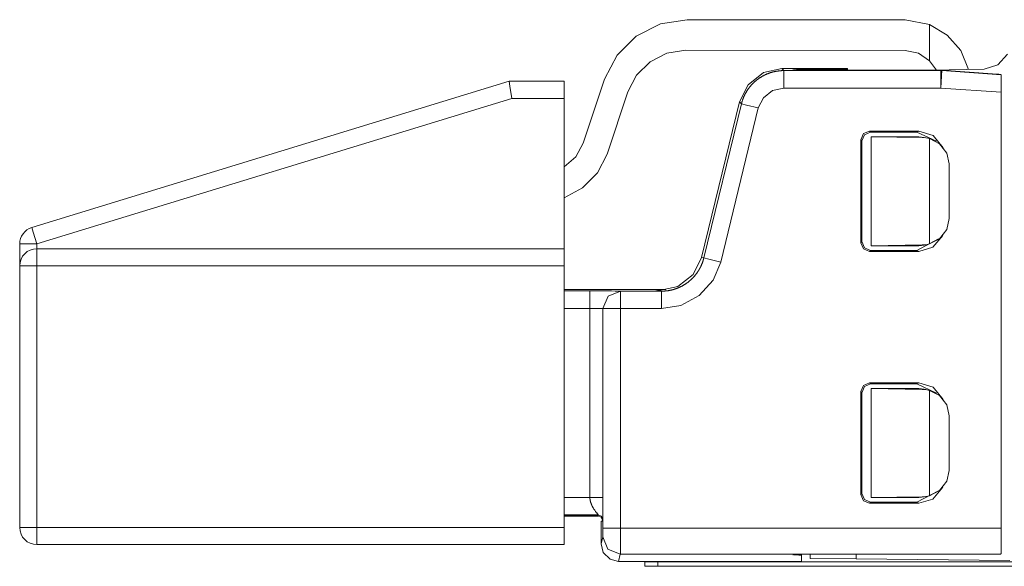
# Model space of a CAD drawing. Units: inches. Extents: x 1.18 to 4.96, y 2.13 to 5.07.
# Drawn here: x 2.86 to 3.99, y 2.13 to 2.76 of the extents above; entities that cross this region are included whole.
import ezdxf

# ---------------------------------------------------------------- set-up
doc = ezdxf.new("R2010")
doc.units = ezdxf.units.IN
doc.header["$MEASUREMENT"] = 0
doc.layers.add('Layer 1', color=7, linetype='Continuous')

msp = doc.modelspace()

# ---------------------------------------------------------------- linework, layer by layer
at = {"layer": 'Layer 1', "lineweight": 0}
for points in [[(3.6264, 2.7609), (3.5957, 2.7561), (3.568, 2.7421), (3.5459, 2.7202), (3.5316, 2.6926)], [(3.6264, 2.7609), (3.8766, 2.7609)], [(3.8766, 2.7609), (3.9047, 2.7555)], [(3.9047, 2.7555), (3.9249, 2.7433), (3.9403, 2.7255), (3.9494, 2.7038)], [(3.9047, 2.7555), (3.9047, 2.7139)], [(3.5584, 2.6782), (3.5684, 2.6975), (3.5838, 2.7128), (3.6032, 2.7226), (3.6247, 2.7259)], [(3.6247, 2.7259), (3.8766, 2.7256)], [(3.9047, 2.7139), (3.8918, 2.7226), (3.8766, 2.7256)], [(3.9124, 2.703), (3.9047, 2.7139)], [(3.9672, 2.7041), (3.9831, 2.709), (3.9939, 2.7215)], [(3.6866, 2.6669), (3.6962, 2.6863), (3.7141, 2.7004), (3.7352, 2.705)], [(3.6886, 2.6644), (3.6887, 2.6647), (3.6888, 2.6651), (3.6889, 2.6654), (3.689, 2.6657), (3.6891, 2.6661), (3.6892, 2.6664), (3.6893, 2.6667), (3.6894, 2.6671), (3.6895, 2.6674), (3.6896, 2.6677), (3.6897, 2.6681), (3.6898, 2.6684), (3.6899, 2.6687), (3.69, 2.669), (3.6901, 2.6694), (3.6902, 2.6697), (3.6904, 2.67), (3.6905, 2.6703), (3.6906, 2.6707), (3.6907, 2.671), (3.6909, 2.6713), (3.691, 2.6716), (3.6911, 2.672), (3.6913, 2.6723), (3.6914, 2.6726), (3.6915, 2.6729), (3.6917, 2.6732), (3.6918, 2.6735), (3.692, 2.6738), (3.6921, 2.6742), (3.6923, 2.6745), (3.6924, 2.6748), (3.6926, 2.6751), (3.6927, 2.6754), (3.6929, 2.6757), (3.6931, 2.676), (3.6932, 2.6763), (3.6934, 2.6766), (3.6936, 2.6769), (3.6937, 2.6772), (3.6939, 2.6775), (3.6941, 2.6778), (3.6943, 2.6781), (3.6944, 2.6784), (3.6946, 2.6787), (3.6948, 2.679), (3.695, 2.6793), (3.6952, 2.6796), (3.6954, 2.6799), (3.6956, 2.6802), (3.6957, 2.6805), (3.6959, 2.6808), (3.6961, 2.681), (3.6963, 2.6813), (3.6965, 2.6816), (3.6967, 2.6819), (3.6969, 2.6822), (3.6971, 2.6824), (3.6974, 2.6827), (3.6976, 2.683), (3.6978, 2.6833), (3.698, 2.6835), (3.6982, 2.6838), (3.6984, 2.6841), (3.6986, 2.6844), (3.6989, 2.6846), (3.6991, 2.6849), (3.6993, 2.6851), (3.6995, 2.6854), (3.6998, 2.6857), (3.7, 2.6859), (3.7002, 2.6862), (3.7005, 2.6864), (3.7007, 2.6867), (3.7009, 2.6869), (3.7012, 2.6872), (3.7014, 2.6874), (3.7017, 2.6877), (3.7019, 2.6879), (3.7022, 2.6882), (3.7024, 2.6884), (3.7027, 2.6887), (3.7029, 2.6889), (3.7032, 2.6891), (3.7034, 2.6894), (3.7037, 2.6896), (3.7039, 2.6898), (3.7042, 2.6901), (3.7044, 2.6903), (3.7047, 2.6905), (3.705, 2.6907), (3.7052, 2.691), (3.7055, 2.6912), (3.7058, 2.6914), (3.706, 2.6916), (3.7063, 2.6918), (3.7066, 2.6921), (3.7069, 2.6923), (3.7071, 2.6925), (3.7074, 2.6927), (3.7077, 2.6929), (3.708, 2.6931), (3.7083, 2.6933), (3.7085, 2.6935), (3.7088, 2.6937), (3.7091, 2.6939), (3.7094, 2.6941), (3.7097, 2.6943), (3.71, 2.6945), (3.7103, 2.6946), (3.7106, 2.6948), (3.7109, 2.695), (3.7112, 2.6952), (3.7115, 2.6954), (3.7117, 2.6956), (3.712, 2.6957), (3.7123, 2.6959), (3.7126, 2.6961), (3.713, 2.6962), (3.7133, 2.6964), (3.7136, 2.6966), (3.7139, 2.6967), (3.7142, 2.6969), (3.7145, 2.6971), (3.7148, 2.6972), (3.7151, 2.6974), (3.7154, 2.6975), (3.7157, 2.6977), (3.716, 2.6978), (3.7164, 2.698), (3.7167, 2.6981), (3.717, 2.6982), (3.7173, 2.6984), (3.7176, 2.6985), (3.7179, 2.6987), (3.7183, 2.6988), (3.7186, 2.6989), (3.7189, 2.699), (3.7192, 2.6992), (3.7195, 2.6993), (3.7199, 2.6994), (3.7202, 2.6995), (3.7205, 2.6997), (3.7209, 2.6998), (3.7212, 2.6999), (3.7215, 2.7), (3.7218, 2.7001), (3.7222, 2.7002), (3.7225, 2.7003), (3.7228, 2.7004), (3.7232, 2.7005), (3.7235, 2.7006), (3.7238, 2.7007), (3.7242, 2.7008), (3.7245, 2.7009), (3.7248, 2.701), (3.7252, 2.701), (3.7255, 2.7011), (3.7258, 2.7012), (3.7262, 2.7013), (3.7265, 2.7014), (3.7269, 2.7014), (3.7272, 2.7015), (3.7275, 2.7016), (3.7279, 2.7016), (3.7282, 2.7017), (3.7286, 2.7018), (3.7289, 2.7018), (3.7292, 2.7019), (3.7296, 2.7019), (3.7299, 2.702), (3.7303, 2.702), (3.7306, 2.7021), (3.731, 2.7021), (3.7313, 2.7022), (3.7316, 2.7022), (3.732, 2.7022), (3.7323, 2.7023), (3.7327, 2.7023), (3.733, 2.7023), (3.7334, 2.7024), (3.7337, 2.7024), (3.7341, 2.7024), (3.7344, 2.7024), (3.7348, 2.7025), (3.7351, 2.7025), (3.7354, 2.7025), (3.7358, 2.7025), (3.7361, 2.7025), (3.7365, 2.7025), (3.7368, 2.7025), (3.7372, 2.7025)], [(3.7352, 2.705), (3.8104, 2.705)], [(3.7352, 2.705), (3.7372, 2.7025)], [(3.7372, 2.7025), (3.9174, 2.7025)], [(3.7372, 2.6825), (3.7372, 2.6964), (3.7372, 2.7025)], [(3.7476, 2.7035), (3.7572, 2.7031)], [(3.7517, 2.7037), (3.7483, 2.7036)], [(3.7547, 2.7039), (3.7517, 2.7037)], [(3.7547, 2.7039), (3.7579, 2.7039), (3.7616, 2.704)], [(3.7572, 2.7031), (3.9174, 2.703)], [(3.7616, 2.704), (3.7616, 2.7031)], [(3.8104, 2.704), (3.7616, 2.704)], [(3.8104, 2.704), (3.8104, 2.705)], [(3.8104, 2.704), (3.8104, 2.7031)], [(3.9672, 2.7041), (3.9069, 2.703)], [(3.9174, 2.703), (3.9181, 2.703), (3.9188, 2.703)], [(3.9174, 2.7025), (3.9174, 2.703)], [(3.9188, 2.7025), (3.9181, 2.7025), (3.9174, 2.7025)], [(3.9188, 2.7025), (3.9184, 2.6964), (3.9174, 2.6825)], [(3.9174, 2.6825), (3.9174, 2.6964), (3.9174, 2.7025)], [(3.9188, 2.703), (3.977, 2.699)], [(3.9188, 2.703), (3.9188, 2.7025)], [(3.9188, 2.7025), (3.9869, 2.6979)], [(2.8742, 2.5226), (3.4221, 2.6904)], [(3.4221, 2.6904), (3.4851, 2.6904)], [(3.425, 2.6707), (3.4229, 2.6847), (3.4221, 2.6904)], [(3.4851, 2.6904), (3.4851, 2.6847), (3.4851, 2.6707)], [(3.5071, 2.6194), (3.5316, 2.6926)], [(3.9869, 2.698), (3.984, 2.6984), (3.977, 2.699)], [(3.9869, 2.6979), (3.9869, 2.6951), (3.9869, 2.6874), (3.9869, 2.6778)], [(3.7372, 2.6825), (3.7245, 2.6797), (3.7138, 2.6713), (3.708, 2.6597)], [(3.9174, 2.6825), (3.7372, 2.6825)], [(3.9869, 2.6778), (3.9174, 2.6825)], [(3.425, 2.6707), (2.88, 2.5038)], [(3.4851, 2.6707), (3.425, 2.6707)], [(3.4851, 2.4983), (3.4851, 2.6707)], [(3.5584, 2.6782), (3.5345, 2.6069)], [(3.9869, 2.6778), (3.9869, 2.1779)], [(3.643, 2.4883), (3.6866, 2.6669)], [(3.6455, 2.4877), (3.6886, 2.6644)], [(3.708, 2.6597), (3.6649, 2.483)], [(3.6886, 2.6644), (3.6866, 2.6669)], [(3.708, 2.6597), (3.6946, 2.6629), (3.6886, 2.6644)], [(3.8257, 2.6232), (3.8286, 2.6303), (3.8357, 2.6332)], [(3.8269, 2.622), (3.8257, 2.6232)], [(3.8257, 2.5052), (3.8257, 2.6232)], [(3.8369, 2.632), (3.8299, 2.629), (3.8269, 2.622)], [(3.8269, 2.5064), (3.8269, 2.622)], [(3.8357, 2.6332), (3.8369, 2.632)], [(3.8923, 2.6332), (3.8357, 2.6332)], [(3.8369, 2.632), (3.8899, 2.632)], [(3.8921, 2.6266), (3.8374, 2.6267)], [(3.896, 2.6258), (3.8374, 2.6267)], [(3.8374, 2.5017), (3.8374, 2.6267)], [(3.8899, 2.632), (3.8923, 2.6332)], [(3.9127, 2.6215), (3.8899, 2.632)], [(3.896, 2.6258), (3.8921, 2.6266)], [(3.8985, 2.626), (3.8921, 2.6266)], [(3.8923, 2.6332), (3.9088, 2.6283), (3.9203, 2.6141)], [(3.896, 2.6258), (3.9003, 2.6255), (3.9046, 2.6246)], [(3.9029, 2.625), (3.8984, 2.626)], [(3.9046, 2.6246), (3.916, 2.6187), (3.9243, 2.608), (3.927, 2.5955)], [(3.9046, 2.5038), (3.9046, 2.6246)], [(3.5071, 2.6194), (3.4985, 2.6038), (3.4851, 2.5922)], [(3.4851, 2.5568), (3.5064, 2.5681), (3.5234, 2.5854), (3.5345, 2.6069)], [(3.927, 2.5328), (3.927, 2.5955)], [(3.927, 2.5328), (3.9243, 2.5203), (3.916, 2.5097), (3.9046, 2.5038)], [(2.88, 2.5038), (2.8759, 2.5171), (2.8742, 2.5226)], [(3.8899, 2.4964), (3.9148, 2.5096)], [(3.92, 2.5136), (3.9085, 2.4999), (3.8923, 2.4952)], [(2.8603, 2.4786), (2.8603, 2.5038)], [(2.88, 2.5038), (2.866, 2.5038), (2.8603, 2.5038)], [(2.88, 2.5038), (2.88, 2.4983)], [(2.88, 2.4983), (3.4851, 2.4983)], [(2.88, 2.4983), (2.88, 2.4926), (2.88, 2.4786)], [(3.4851, 2.4983), (3.4851, 2.4926), (3.4851, 2.4786)], [(3.8257, 2.5052), (3.8269, 2.5064)], [(3.8357, 2.4952), (3.8286, 2.4981), (3.8257, 2.5052)], [(3.8269, 2.5064), (3.8299, 2.4993), (3.8369, 2.4964)], [(3.896, 2.5026), (3.8374, 2.5017)], [(3.8374, 2.5017), (3.8921, 2.5017)], [(3.8921, 2.5017), (3.896, 2.5026)], [(3.8985, 2.5024), (3.8921, 2.5017)], [(3.9046, 2.5038), (3.9003, 2.5029), (3.896, 2.5026)], [(3.8984, 2.5024), (3.9029, 2.5033)], [(3.5944, 2.4502), (3.6155, 2.4549), (3.6334, 2.4689), (3.643, 2.4883)], [(3.5969, 2.4496), (3.5973, 2.4496), (3.5976, 2.4496), (3.598, 2.4496), (3.5984, 2.4496), (3.5987, 2.4496), (3.5991, 2.4496), (3.5994, 2.4496), (3.5998, 2.4497), (3.6002, 2.4497), (3.6005, 2.4497), (3.6009, 2.4497), (3.6012, 2.4498), (3.6016, 2.4498), (3.602, 2.4498), (3.6023, 2.4499), (3.6027, 2.4499), (3.603, 2.45), (3.6034, 2.45), (3.6037, 2.45), (3.6041, 2.4501), (3.6044, 2.4501), (3.6048, 2.4502), (3.6051, 2.4503), (3.6055, 2.4503), (3.6058, 2.4504), (3.6062, 2.4504), (3.6065, 2.4505), (3.6069, 2.4506), (3.6072, 2.4506), (3.6076, 2.4507), (3.6079, 2.4508), (3.6082, 2.4509), (3.6086, 2.451), (3.6089, 2.451), (3.6093, 2.4511), (3.6096, 2.4512), (3.6099, 2.4513), (3.6103, 2.4514), (3.6106, 2.4515), (3.6109, 2.4516), (3.6113, 2.4517), (3.6116, 2.4518), (3.6119, 2.4519), (3.6122, 2.452), (3.6126, 2.4521), (3.6129, 2.4522), (3.6132, 2.4523), (3.6135, 2.4524), (3.6139, 2.4525), (3.6142, 2.4527), (3.6145, 2.4528), (3.6148, 2.4529), (3.6151, 2.453), (3.6154, 2.4531), (3.6158, 2.4533), (3.6161, 2.4534), (3.6164, 2.4535), (3.6167, 2.4537), (3.617, 2.4538), (3.6173, 2.4539), (3.6176, 2.4541), (3.6179, 2.4542), (3.6182, 2.4543), (3.6185, 2.4545), (3.6188, 2.4546), (3.6191, 2.4548), (3.6194, 2.4549), (3.6197, 2.4551), (3.62, 2.4552), (3.6203, 2.4554), (3.6206, 2.4555), (3.6209, 2.4557), (3.6212, 2.4558), (3.6215, 2.456), (3.6217, 2.4562), (3.622, 2.4563), (3.6223, 2.4565), (3.6226, 2.4567), (3.6229, 2.4568), (3.6231, 2.457), (3.6234, 2.4572), (3.6237, 2.4573), (3.624, 2.4575), (3.6242, 2.4577), (3.6245, 2.4579), (3.6248, 2.458), (3.625, 2.4582), (3.6253, 2.4584), (3.6256, 2.4586), (3.6258, 2.4588), (3.6261, 2.459), (3.6263, 2.4592), (3.6266, 2.4593), (3.6269, 2.4595), (3.6271, 2.4597), (3.6274, 2.4599), (3.6276, 2.4601), (3.6279, 2.4603), (3.6281, 2.4605), (3.6284, 2.4607), (3.6286, 2.4609), (3.6288, 2.4611), (3.6291, 2.4613), (3.6293, 2.4615), (3.6296, 2.4617), (3.6298, 2.4619), (3.63, 2.4621), (3.6303, 2.4623), (3.6305, 2.4625), (3.6307, 2.4627), (3.631, 2.4629), (3.6312, 2.4632), (3.6314, 2.4634), (3.6316, 2.4636), (3.6318, 2.4638), (3.6321, 2.464), (3.6323, 2.4642), (3.6325, 2.4644), (3.6327, 2.4647), (3.6329, 2.4649), (3.6331, 2.4651), (3.6333, 2.4653), (3.6335, 2.4655), (3.6338, 2.4658), (3.634, 2.466), (3.6342, 2.4662), (3.6344, 2.4664), (3.6346, 2.4667), (3.6348, 2.4669), (3.635, 2.4671), (3.6351, 2.4673), (3.6353, 2.4676), (3.6355, 2.4678), (3.6357, 2.468), (3.6359, 2.4683), (3.6361, 2.4685), (3.6363, 2.4687), (3.6365, 2.469), (3.6366, 2.4692), (3.6368, 2.4694), (3.637, 2.4697), (3.6372, 2.4699), (3.6373, 2.4701), (3.6375, 2.4704), (3.6377, 2.4706), (3.6378, 2.4708), (3.638, 2.4711), (3.6382, 2.4713), (3.6383, 2.4716), (3.6385, 2.4718), (3.6387, 2.472), (3.6388, 2.4723), (3.639, 2.4725), (3.6391, 2.4728), (3.6393, 2.473), (3.6394, 2.4732), (3.6396, 2.4735), (3.6397, 2.4737), (3.6399, 2.474), (3.64, 2.4742), (3.6402, 2.4745), (3.6403, 2.4747), (3.6404, 2.475), (3.6406, 2.4752), (3.6407, 2.4755), (3.6409, 2.4757), (3.641, 2.4759), (3.6411, 2.4762), (3.6413, 2.4764), (3.6414, 2.4767), (3.6415, 2.4769), (3.6416, 2.4772), (3.6418, 2.4774), (3.6419, 2.4777), (3.642, 2.4779), (3.6421, 2.4782), (3.6422, 2.4784), (3.6424, 2.4787), (3.6425, 2.4789), (3.6426, 2.4792), (3.6427, 2.4794), (3.6428, 2.4797), (3.6429, 2.4799), (3.643, 2.4802), (3.6431, 2.4804), (3.6432, 2.4807), (3.6433, 2.4809), (3.6434, 2.4812), (3.6435, 2.4814), (3.6436, 2.4817), (3.6437, 2.4819), (3.6438, 2.4822), (3.6439, 2.4824), (3.644, 2.4827), (3.6441, 2.4829), (3.6442, 2.4832), (3.6443, 2.4834), (3.6443, 2.4837), (3.6444, 2.484), (3.6445, 2.4842), (3.6446, 2.4845), (3.6447, 2.4847), (3.6447, 2.485), (3.6448, 2.4852), (3.6449, 2.4855), (3.645, 2.4857), (3.645, 2.486), (3.6451, 2.4862), (3.6452, 2.4865), (3.6452, 2.4867), (3.6453, 2.487), (3.6454, 2.4872), (3.6454, 2.4875), (3.6455, 2.4877)], [(3.643, 2.4883), (3.6455, 2.4877)], [(3.6649, 2.483), (3.6514, 2.4863), (3.6455, 2.4877)], [(3.8369, 2.4964), (3.8357, 2.4952)], [(3.8923, 2.4952), (3.8357, 2.4952)], [(3.8899, 2.4964), (3.8369, 2.4964)], [(3.8923, 2.4952), (3.8899, 2.4964)], [(2.8603, 2.1786), (2.8603, 2.4786)], [(2.8603, 2.4786), (2.866, 2.4786), (2.88, 2.4786)], [(2.88, 2.4786), (2.88, 2.1786)], [(3.4851, 2.4786), (2.88, 2.4786)], [(3.4851, 2.1786), (3.4851, 2.4786)], [(3.6649, 2.483), (3.6561, 2.4622), (3.6401, 2.4445), (3.6191, 2.4332), (3.5969, 2.4296)], [(3.485, 2.4517), (3.5886, 2.4517)], [(3.485, 2.4499), (3.5147, 2.4499)], [(3.5147, 2.4299), (3.5147, 2.444), (3.5147, 2.4499)], [(3.5147, 2.4499), (3.5281, 2.4499), (3.5394, 2.4498), (3.5437, 2.4497), (3.547, 2.4497), (3.549, 2.4496), (3.5497, 2.4496)], [(3.5297, 2.4296), (3.5356, 2.4437), (3.5497, 2.4496)], [(3.5297, 2.4296), (3.5356, 2.4437), (3.5497, 2.4496)], [(3.5497, 2.4496), (3.5497, 2.4496)], [(3.5497, 2.4296), (3.5497, 2.4437), (3.5497, 2.4496)], [(3.5497, 2.4496), (3.5969, 2.4496)], [(3.5886, 2.4517), (3.6019, 2.4516)], [(3.5886, 2.4517), (3.5944, 2.4502)], [(3.5969, 2.4496), (3.5944, 2.4502)], [(3.5969, 2.4296), (3.5969, 2.4437), (3.5969, 2.4496)], [(3.5147, 2.4299), (3.485, 2.4299)], [(3.5297, 2.4296), (3.5297, 2.4296), (3.5297, 2.4296), (3.5297, 2.4296), (3.5297, 2.4296), (3.5297, 2.4296), (3.5297, 2.4296), (3.5297, 2.4296), (3.5296, 2.4296), (3.5296, 2.4296), (3.5296, 2.4296), (3.5296, 2.4296), (3.5295, 2.4296), (3.5295, 2.4296), (3.5295, 2.4296), (3.5294, 2.4296), (3.5294, 2.4296), (3.5293, 2.4296), (3.5293, 2.4296), (3.5293, 2.4296), (3.5292, 2.4297), (3.5292, 2.4297), (3.5291, 2.4297), (3.529, 2.4297), (3.529, 2.4297), (3.5289, 2.4297), (3.5289, 2.4297), (3.5288, 2.4297), (3.5287, 2.4297), (3.5287, 2.4297), (3.5286, 2.4297), (3.5285, 2.4297), (3.5285, 2.4297), (3.5284, 2.4297), (3.5283, 2.4297), (3.5282, 2.4297), (3.5282, 2.4297), (3.5281, 2.4297), (3.528, 2.4297), (3.5279, 2.4297), (3.5278, 2.4297), (3.5278, 2.4297), (3.5277, 2.4297), (3.5276, 2.4297), (3.5275, 2.4297), (3.5274, 2.4297), (3.5273, 2.4297), (3.5272, 2.4297), (3.5271, 2.4297), (3.527, 2.4297), (3.5269, 2.4297), (3.5268, 2.4298), (3.5267, 2.4298), (3.5266, 2.4298), (3.5265, 2.4298), (3.5264, 2.4298), (3.5263, 2.4298), (3.5262, 2.4298), (3.5261, 2.4298), (3.526, 2.4298), (3.5259, 2.4298), (3.5258, 2.4298), (3.5256, 2.4298), (3.5255, 2.4298), (3.5254, 2.4298), (3.5253, 2.4298), (3.5252, 2.4298), (3.5251, 2.4298), (3.525, 2.4298), (3.5248, 2.4298), (3.5247, 2.4298), (3.5246, 2.4298), (3.5245, 2.4298), (3.5244, 2.4298), (3.5242, 2.4298), (3.5241, 2.4298), (3.524, 2.4298), (3.5239, 2.4298), (3.5237, 2.4298), (3.5236, 2.4298), (3.5235, 2.4298), (3.5234, 2.4298), (3.5233, 2.4298), (3.5231, 2.4298), (3.523, 2.4298), (3.5229, 2.4298), (3.5227, 2.4298), (3.5226, 2.4298), (3.5225, 2.4298), (3.5224, 2.4298), (3.5222, 2.4298), (3.5221, 2.4298), (3.522, 2.4298), (3.5219, 2.4298), (3.5217, 2.4298), (3.5216, 2.4298), (3.5215, 2.4298), (3.5213, 2.4298), (3.5212, 2.4298), (3.5211, 2.4298), (3.5209, 2.4298), (3.5208, 2.4299), (3.5207, 2.4299), (3.5206, 2.4299), (3.5204, 2.4299), (3.5203, 2.4299), (3.5202, 2.4299), (3.52, 2.4299), (3.5199, 2.4299), (3.5198, 2.4299), (3.5197, 2.4299), (3.5195, 2.4299), (3.5194, 2.4299), (3.5193, 2.4299), (3.5191, 2.4299), (3.519, 2.4299), (3.5189, 2.4299), (3.5188, 2.4299), (3.5186, 2.4299), (3.5185, 2.4299), (3.5184, 2.4299), (3.5182, 2.4299), (3.5181, 2.4299), (3.518, 2.4299), (3.5179, 2.4299), (3.5177, 2.4299), (3.5176, 2.4299), (3.5175, 2.4299), (3.5174, 2.4299), (3.5172, 2.4299), (3.5171, 2.4299), (3.517, 2.4299), (3.5169, 2.4299), (3.5167, 2.4299), (3.5166, 2.4299), (3.5165, 2.4299), (3.5164, 2.4299), (3.5163, 2.4299), (3.5161, 2.4299), (3.516, 2.4299), (3.5159, 2.4299), (3.5158, 2.4299), (3.5157, 2.4299), (3.5155, 2.4299), (3.5154, 2.4299), (3.5153, 2.4299), (3.5152, 2.4299), (3.5151, 2.4299), (3.515, 2.4299), (3.5148, 2.4299), (3.5147, 2.4299)], [(3.5147, 2.2131), (3.5147, 2.3215), (3.5147, 2.4299)], [(3.5297, 2.4296), (3.5297, 2.3213), (3.5297, 2.2131)], [(3.5297, 2.4296), (3.5297, 2.4296)], [(3.5497, 2.4296), (3.5357, 2.4296), (3.5297, 2.4296)], [(3.5297, 2.1779), (3.5297, 2.4296)], [(3.5969, 2.4296), (3.5497, 2.4296)], [(3.5497, 2.4296), (3.5497, 2.1779)], [(3.8257, 2.3344), (3.8286, 2.3415), (3.8357, 2.3444)], [(3.8369, 2.3432), (3.8299, 2.3402), (3.8269, 2.3332)], [(3.8357, 2.3444), (3.8369, 2.3432)], [(3.8357, 2.3444), (3.8923, 2.3444)], [(3.8369, 2.3432), (3.8899, 2.3432)], [(3.8899, 2.3432), (3.8923, 2.3444)], [(3.9127, 2.3327), (3.8899, 2.3432)], [(3.8923, 2.3444), (3.9088, 2.3395), (3.9203, 2.3253)], [(3.8269, 2.3332), (3.8257, 2.3344)], [(3.8257, 2.3344), (3.8257, 2.2164)], [(3.8269, 2.2176), (3.8269, 2.3332)], [(3.8921, 2.3378), (3.8374, 2.3379)], [(3.896, 2.337), (3.8374, 2.3379)], [(3.8374, 2.2129), (3.8374, 2.3379)], [(3.896, 2.337), (3.8921, 2.3378)], [(3.8985, 2.3372), (3.8921, 2.3378)], [(3.896, 2.337), (3.9003, 2.3367), (3.9046, 2.3358)], [(3.9029, 2.3362), (3.8984, 2.3372)], [(3.9046, 2.215), (3.9046, 2.3358)], [(3.9046, 2.3358), (3.916, 2.3299), (3.9243, 2.3192), (3.927, 2.3068)], [(3.927, 2.244), (3.927, 2.3068)], [(3.927, 2.244), (3.9243, 2.2316), (3.916, 2.2209), (3.9046, 2.215)], [(3.8257, 2.2164), (3.8269, 2.2176)], [(3.8357, 2.2064), (3.8286, 2.2093), (3.8257, 2.2164)], [(3.8269, 2.2176), (3.8299, 2.2106), (3.8369, 2.2076)], [(3.8899, 2.2076), (3.9148, 2.2208)], [(3.92, 2.2248), (3.9085, 2.2111), (3.8923, 2.2064)], [(3.485, 2.2131), (3.5147, 2.2131)], [(3.5244, 2.1931), (3.5244, 2.1931), (3.5244, 2.1931), (3.5244, 2.1932), (3.5244, 2.1932), (3.5244, 2.1932), (3.5244, 2.1932), (3.5244, 2.1932), (3.5244, 2.1932), (3.5244, 2.1932), (3.5244, 2.1933), (3.5243, 2.1933), (3.5243, 2.1933), (3.5243, 2.1933), (3.5243, 2.1934), (3.5242, 2.1934), (3.5242, 2.1934), (3.5242, 2.1935), (3.5242, 2.1935), (3.5241, 2.1935), (3.5241, 2.1936), (3.524, 2.1936), (3.524, 2.1937), (3.524, 2.1937), (3.5239, 2.1938), (3.5239, 2.1938), (3.5238, 2.1939), (3.5238, 2.1939), (3.5237, 2.194), (3.5237, 2.194), (3.5236, 2.1941), (3.5236, 2.1942), (3.5235, 2.1942), (3.5234, 2.1943), (3.5234, 2.1944), (3.5233, 2.1944), (3.5232, 2.1945), (3.5232, 2.1946), (3.5231, 2.1947), (3.523, 2.1948), (3.523, 2.1949), (3.5227, 2.1952), (3.5224, 2.1955), (3.522, 2.1959), (3.5217, 2.1964), (3.5212, 2.197), (3.5207, 2.1976), (3.5202, 2.1984), (3.5196, 2.1992), (3.5193, 2.1997), (3.519, 2.2002), (3.5188, 2.2006), (3.5185, 2.2011), (3.5182, 2.2015), (3.518, 2.202), (3.5178, 2.2024), (3.5176, 2.2028), (3.5174, 2.2032), (3.5172, 2.2036), (3.517, 2.204), (3.5168, 2.2043), (3.5167, 2.2047), (3.5165, 2.205), (3.5164, 2.2053), (3.5163, 2.2056), (3.5161, 2.206), (3.516, 2.2064), (3.5159, 2.2067), (3.5158, 2.2071), (3.5156, 2.2074), (3.5155, 2.2078), (3.5154, 2.2081), (3.5154, 2.2085), (3.5153, 2.2088), (3.5152, 2.2092), (3.5151, 2.2095), (3.515, 2.2099), (3.515, 2.2102), (3.5149, 2.2105), (3.5149, 2.2109), (3.5148, 2.2112), (3.5148, 2.2115), (3.5148, 2.2119), (3.5148, 2.2122), (3.5147, 2.2125), (3.5147, 2.2128), (3.5147, 2.2131)], [(3.5297, 2.2131), (3.5253, 2.2131), (3.5147, 2.2131)], [(3.5297, 2.2131), (3.5297, 2.2115), (3.5297, 2.2098), (3.5297, 2.2082), (3.5297, 2.2065), (3.5297, 2.205), (3.5297, 2.2035), (3.5297, 2.202), (3.5297, 2.2006), (3.5297, 2.1993), (3.5297, 2.1981), (3.5297, 2.1969), (3.5297, 2.1958), (3.5296, 2.1948), (3.5296, 2.1939), (3.5296, 2.1935), (3.5296, 2.1931), (3.5296, 2.1927), (3.5296, 2.1923), (3.5296, 2.1911), (3.5296, 2.1902), (3.5296, 2.1898), (3.5295, 2.1894), (3.5295, 2.1893), (3.5295, 2.1891), (3.5295, 2.189), (3.5295, 2.189), (3.5295, 2.1889), (3.5295, 2.1889), (3.5295, 2.1887), (3.5295, 2.1886), (3.5295, 2.1885), (3.5295, 2.1884), (3.5295, 2.1884), (3.5295, 2.1884), (3.5295, 2.1884), (3.5295, 2.1884), (3.5295, 2.1883), (3.5295, 2.1883), (3.5295, 2.1882), (3.5294, 2.1881)], [(3.8369, 2.2076), (3.8357, 2.2064)], [(3.8357, 2.2064), (3.8923, 2.2064)], [(3.8899, 2.2076), (3.8369, 2.2076)], [(3.896, 2.2138), (3.8374, 2.2129)], [(3.8374, 2.2129), (3.8921, 2.2129)], [(3.8923, 2.2064), (3.8899, 2.2076)], [(3.8921, 2.2129), (3.896, 2.2138)], [(3.8985, 2.2136), (3.8921, 2.2129)], [(3.9046, 2.215), (3.9003, 2.2141), (3.896, 2.2138)], [(3.8984, 2.2136), (3.9029, 2.2146)], [(3.5244, 2.1931), (3.485, 2.1931)], [(3.5241, 2.1918), (3.5241, 2.1918), (3.5241, 2.1918), (3.5243, 2.1925), (3.5244, 2.1931)], [(3.5294, 2.1881), (3.528, 2.1917), (3.5244, 2.1931)], [(3.485, 2.1918), (3.5241, 2.1918)], [(3.5243, 2.1917), (3.485, 2.1917)], [(3.5291, 2.1868), (3.5276, 2.1903), (3.5241, 2.1918)], [(3.5291, 2.1857), (3.5276, 2.1858)], [(3.5276, 2.1597), (3.5276, 2.1858)], [(3.5294, 2.1881), (3.5291, 2.1868)], [(3.5291, 2.1868), (3.5291, 2.1857)], [(2.8603, 2.1786), (2.866, 2.1786), (2.88, 2.1786)], [(2.88, 2.1786), (3.4851, 2.1786)], [(2.88, 2.1786), (2.88, 2.1647), (2.88, 2.1589)], [(3.4851, 2.1786), (3.4851, 2.1647), (3.4851, 2.1589)], [(3.5296, 2.1679), (3.5297, 2.171), (3.5297, 2.1779)], [(3.5497, 2.1779), (3.5357, 2.1779), (3.5297, 2.1779)], [(3.5497, 2.1779), (3.5497, 2.1751), (3.5497, 2.1722), (3.5497, 2.1694), (3.5497, 2.1667), (3.5497, 2.1641), (3.5497, 2.1616), (3.5497, 2.1593), (3.5497, 2.1571), (3.5497, 2.1551), (3.5497, 2.1534), (3.5497, 2.1518), (3.5497, 2.1505), (3.5497, 2.1495), (3.5497, 2.1487), (3.5497, 2.1482), (3.5496, 2.148)], [(3.5497, 2.1779), (3.9869, 2.1779)], [(3.9869, 2.1779), (3.9869, 2.1595), (3.9869, 2.1488)], [(3.4851, 2.1589), (2.88, 2.1589)], [(3.5276, 2.1597), (3.5296, 2.1679)], [(3.5476, 2.1397), (3.5378, 2.1423), (3.5301, 2.1499), (3.5276, 2.1597)], [(3.5496, 2.148), (3.5355, 2.1538), (3.5296, 2.1679)], [(3.5496, 2.148), (3.5476, 2.1397)], [(3.9847, 2.148), (3.5496, 2.148)], [(3.7576, 2.1477), (3.7476, 2.1473)], [(3.977, 2.1478), (3.7576, 2.1477)], [(3.7576, 2.1469), (3.7576, 2.1477)], [(3.7676, 2.1429), (3.7676, 2.1477)], [(3.8204, 2.1425), (3.8204, 2.1477)], [(3.9847, 2.148), (3.9813, 2.1479), (3.977, 2.1478)], [(3.9869, 2.1488), (3.9868, 2.1486), (3.9867, 2.1485), (3.9866, 2.1484), (3.9865, 2.1483), (3.9864, 2.1483), (3.9863, 2.1482), (3.986, 2.1481), (3.9856, 2.148), (3.9852, 2.148), (3.9847, 2.148)], [(3.7576, 2.1397), (3.5476, 2.1397)], [(3.5776, 2.1397), (3.5776, 2.1394), (3.5776, 2.1393)], [(3.5776, 2.1393), (3.582, 2.1393), (3.5926, 2.1393)], [(3.5776, 2.1341), (3.5776, 2.1393)], [(3.5926, 2.1393), (4.3388, 2.1393)], [(3.5926, 2.1393), (3.5926, 2.1341)], [(3.7483, 2.1472), (3.7517, 2.1471)], [(3.7517, 2.1471), (3.7547, 2.147)], [(3.7547, 2.147), (3.7561, 2.1469), (3.7576, 2.1469)], [(3.7576, 2.1469), (3.7576, 2.1397)], [(3.8204, 2.1425), (3.7676, 2.1429)], [(3.9969, 2.1409), (3.8204, 2.1425)], [(3.5926, 2.1341), (3.582, 2.1341), (3.5776, 2.1341)], [(3.5926, 2.1341), (4.3388, 2.1341)]]:
    msp.add_lwpolyline(points, dxfattribs=at)
for points in [[(2.8742, 2.5226), (2.8659, 2.5201), (2.8603, 2.5124), (2.8603, 2.5038)], [(2.88, 2.4983), (2.8691, 2.4983), (2.8603, 2.4895), (2.8603, 2.4786)], [(2.8603, 2.1786), (2.8603, 2.1678), (2.8691, 2.1589), (2.88, 2.1589)]]:
    msp.add_open_spline(points, degree=3, dxfattribs=at)

doc.saveas('drawing.dxf')
